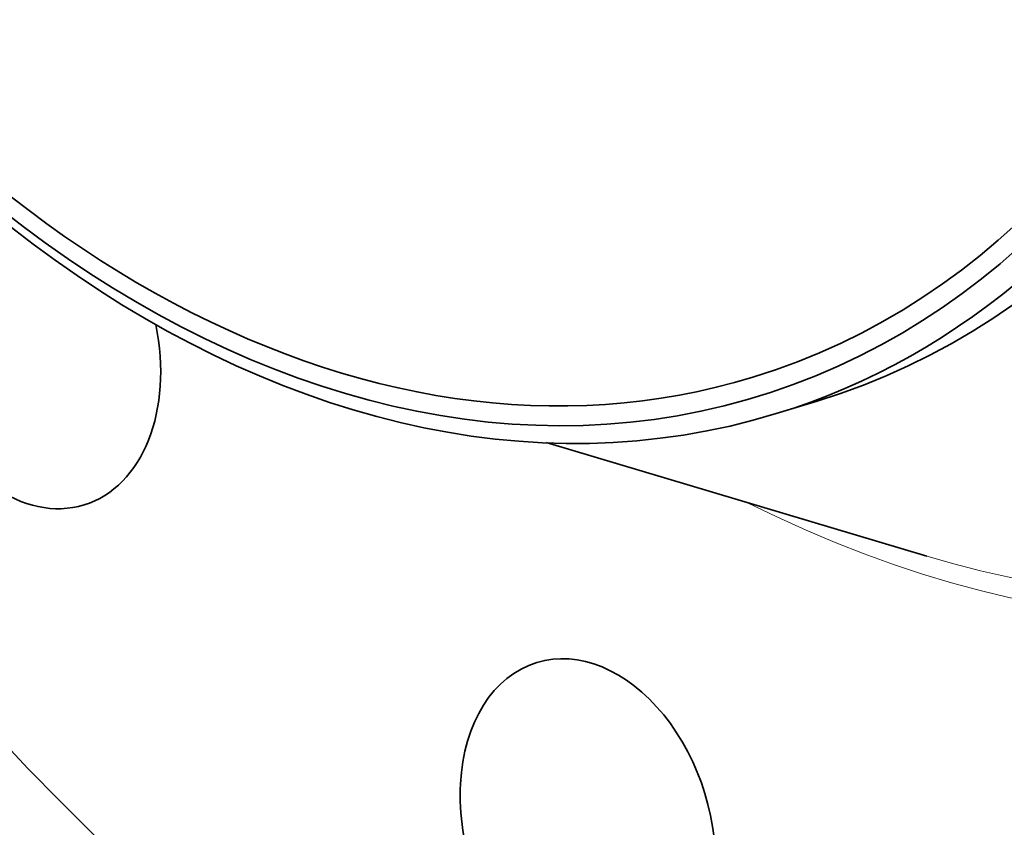
# Model space of a CAD drawing. Extents: x 0 to 10.8, y 0 to 8.3.
# Drawn here: x 7.4 to 8.2, y 4 to 4.7 of the extents above; entities that cross this region are included whole.
import ezdxf

# ---------------------------------------------------------------- set-up
doc = ezdxf.new("R2010")
doc.units = 0
doc.header["$MEASUREMENT"] = 0
doc.layers.get('0').update_dxf_attribs({"lineweight": 13})

msp = doc.modelspace()

# ---------------------------------------------------------------- linework, layer by layer
at = {"color": 7, "lineweight": 35, "ltscale": 0.000864157}
msp.add_line((8.05556, 4.35511), (8.08862, 4.36523), dxfattribs=at)
at = {"color": 7, "lineweight": 35, "ltscale": 0.008055}
msp.add_line((7.86895, 4.3316), (8.17765, 4.23939), dxfattribs=at)
at = {"color": 7, "lineweight": 35, "ltscale": 0.03937}
for centre, major_axis, start_param, end_param in [((8.6066, 5.67739), (0.60063, -1.96244), 0.609851, 3.141585), ((8.21316, 5.55697), (0.60063, -1.96244), 6.283178, 9.424771), ((8.21316, 5.55697), (0.60063, -1.96244), 3.751444, 6.283178), ((7.76578, 5.42004), (0.32284, -1.05481), 6.283185, 9.424777), ((7.72347, 5.40709), (-0.31766, 1.03789), 1.609851, 7.893036), ((7.72347, 5.40709), (0.31293, -1.02243), 6.283185, 9.424777), ((7.72347, 5.40709), (0.31293, -1.02243), 3.751444, 6.283185), ((7.73273, 5.40993), (-0.32284, 1.05481), 1.609851, 3.141589), ((7.73273, 5.40993), (-0.32284, 1.05481), 3.141589, 3.751444), ((7.4526, 4.41644), (0.04144, -0.13541), 3.359407, 6.283157), ((7.4526, 4.41644), (0.04144, -0.13541), 6.283157, 7.721842), ((7.90269, 4.01771), (0.04144, -0.13541), 0.000013, 3.141606), ((7.90269, 4.01771), (0.04144, -0.13541), 3.141606, 5.32224)]:
    msp.add_ellipse(centre, major_axis=major_axis, ratio=0.701208, start_param=start_param, end_param=end_param, dxfattribs=at)
at = {"color": 7, "lineweight": 13, "ltscale": 0.03937}
for centre, major_axis, start_param, end_param in [((8.21316, 5.55697), (0.41017, -1.34016), 5.694238, 10.013725), ((8.20301, 5.55386), (0.40355, -1.31852), 5.846494, 9.861465)]:
    msp.add_ellipse(centre, major_axis=major_axis, ratio=0.701208, start_param=start_param, end_param=end_param, dxfattribs=at)

doc.saveas('drawing.dxf')
